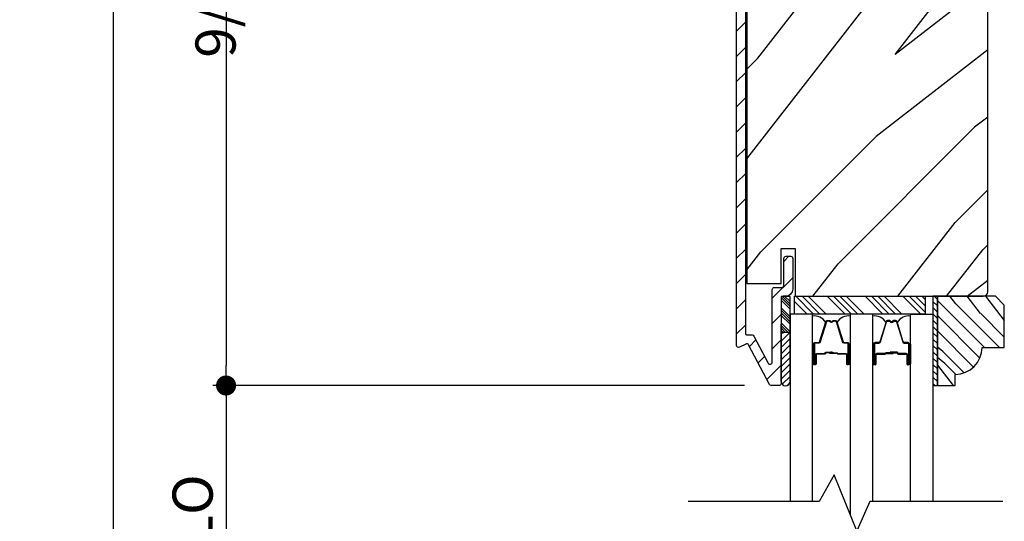
# Model space of a CAD drawing. Extents: x 0 to 169, y 0 to 209.
# Drawn here: x 19 to 26, y 145 to 149 of the extents above; entities that cross this region are included whole.
import ezdxf

# ---------------------------------------------------------------- set-up
doc = ezdxf.new("R2010")
doc.units = 0
doc.header["$LTSCALE"] = 6
doc.header["$MEASUREMENT"] = 0
doc.layers.get('0').update_dxf_attribs({"linetype": 'CONTINUOUS'})
doc.layers.get('Defpoints').update_dxf_attribs({"linetype": 'CONTINUOUS', "lineweight": 5})
doc.layers.add('A-ANNO-DIMS', color=3, linetype='CONTINUOUS')
doc.layers.add('A-DETL-CUT', color=6, linetype='CONTINUOUS')
doc.styles.add('SIMPLEX', font='SIMPLEX.shx', dxfattribs={"width": 0.75})
doc.dimstyles.new('Andersen Section', dxfattribs={"dimscale": 2.5, "dimtxt": 0.09375, "dimasz": 0.046875, "dimexe": 0.03125, "dimexo": 0.0625, "dimgap": 0.03125, "dimtad": 1, "dimdec": 5, "dimzin": 3, "dimdsep": 46, "dimlunit": 4, "dimtxsty": 'SIMPLEX', "dimblk": 'DOT', "dimcen": 0, "dimclrd": 256, "dimclre": 256, "dimadec": 0, "dimazin": 0, "dimtfac": 1, "dimtdec": 5, "dimtmove": 0, "dimatfit": 0, "dimldrblk": 'DOT', "dimfxl": 0, "dimfrac": 2, "dimtolj": 1, "dimtzin": 4, "dimlwd": -1, "dimlwe": -1, "dimarcsym": 0})

# ---------------------------------------------------------------- blocks, each defined once
blk = doc.blocks.new('_DOT')
at = {"color": 0, "linetype": 'ByBlock'}
blk.add_line((-0.5, 0), (-1, 0), dxfattribs=at)
at = {"color": 0, "linetype": 'ByBlock', "const_width": 0.5}
blk.add_lwpolyline([(-0.25, 0, 1), (0.25, 0, 1)], format="xyb", close=True, dxfattribs=at)
blk = doc.blocks.new('*D554')
at = {"layer": 'A-ANNO-DIMS', "transparency": 16777216}
for p, q in [((22.6193, 151.6432), (19.3574, 151.6432)), ((19.4511, 151.5026), (19.4511, 135.4083)), ((22.4453, 135.2677), (19.3574, 135.2677))]:
    blk.add_line(p, q, dxfattribs=at)
at = {"layer": 'Defpoints', "color": 0, "transparency": 16777216}
for p in [(22.8068, 151.6432), (19.4511, 135.2677), (22.6328, 135.2677)]:
    blk.add_point(p, dxfattribs=at)
at = {"layer": 'A-ANNO-DIMS', "transparency": 16777216, "xscale": 0.140625, "yscale": 0.140625, "zscale": 0.140625}
for p, rotation in [((19.4511, 151.6432), 90), ((19.4511, 135.2677), 270)]:
    blk.add_blockref('_DOT', p, dxfattribs=dict(at, rotation=rotation))
at = {"layer": 'A-ANNO-DIMS', "color": 0, "transparency": 16777216, "insert": (19.2167, 143.4554), "char_height": 0.28125, "attachment_point": 5, "rotation": 90, "style": 'SIMPLEX'}
blk.add_mtext('\\A1;FRAME HEIGHT', dxfattribs=at)
blk = doc.blocks.new('*D555')
at = {"layer": 'A-ANNO-DIMS', "transparency": 16777216}
for p, q in [((22.6193, 151.6432), (20.1493, 151.6432)), ((20.2431, 151.5026), (20.2431, 146.2213)), ((23.8748, 146.0807), (20.1493, 146.0807))]:
    blk.add_line(p, q, dxfattribs=at)
at = {"layer": 'Defpoints', "color": 0, "transparency": 16777216}
for p in [(22.8068, 151.6432), (20.2431, 146.0807), (24.0623, 146.0807)]:
    blk.add_point(p, dxfattribs=at)
at = {"layer": 'A-ANNO-DIMS', "transparency": 16777216, "xscale": 0.140625, "yscale": 0.140625, "zscale": 0.140625}
for p, rotation in [((20.2431, 151.6432), 90), ((20.2431, 146.0807), 270)]:
    blk.add_blockref('_DOT', p, dxfattribs=dict(at, rotation=rotation))
at = {"layer": 'A-ANNO-DIMS', "color": 0, "transparency": 16777216, "insert": (19.935, 148.8619), "char_height": 0.28125, "attachment_point": 5, "rotation": 90, "style": 'SIMPLEX'}
blk.add_mtext('\\A1;5 9/16"', dxfattribs=at)
blk = doc.blocks.new('*D556')
at = {"layer": 'A-ANNO-DIMS', "transparency": 16777216}
for p, q in [((23.8748, 146.0807), (20.1493, 146.0807)), ((20.2431, 145.9401), (20.2431, 144.2208)), ((23.8748, 144.0802), (20.1493, 144.0802))]:
    blk.add_line(p, q, dxfattribs=at)
at = {"layer": 'Defpoints', "color": 0, "transparency": 16777216}
for p in [(24.0623, 146.0807), (20.2431, 144.0802), (24.0623, 144.0802)]:
    blk.add_point(p, dxfattribs=at)
at = {"layer": 'A-ANNO-DIMS', "transparency": 16777216, "xscale": 0.140625, "yscale": 0.140625, "zscale": 0.140625}
for p, rotation in [((20.2431, 146.0807), 90), ((20.2431, 144.0802), 270)]:
    blk.add_blockref('_DOT', p, dxfattribs=dict(at, rotation=rotation))
at = {"layer": 'A-ANNO-DIMS', "color": 0, "transparency": 16777216, "insert": (20.0087, 145.0804), "char_height": 0.28125, "attachment_point": 5, "rotation": 90, "style": 'SIMPLEX'}
blk.add_mtext('\\A1;DLO', dxfattribs=at)
blk = doc.blocks.new('*X221')
at = {"color": 0}
for p, q in [((93.3341, 54.8322), (93.3457, 54.8437)), ((93.3341, 54.8145), (93.3634, 54.8437)), ((93.3341, 54.7968), (93.381, 54.8437)), ((93.3341, 54.7791), (93.3966, 54.8416)), ((93.3341, 54.7261), (93.3966, 54.7886)), ((93.3341, 54.7084), (93.3966, 54.7709)), ((93.3341, 54.6907), (93.3966, 54.7532)), ((93.3341, 54.6731), (93.3966, 54.7356)), ((93.3341, 54.62), (93.3966, 54.6825)), ((93.3341, 54.6023), (93.3966, 54.6648)), ((93.3432, 54.5937), (93.3966, 54.6472)), ((93.3608, 54.5937), (93.3966, 54.6295))]:
    blk.add_line(p, q, dxfattribs=at)
blk = doc.blocks.new('*X220')
at = {"color": 0}
for p, q in [((10.136, 9.1195), (10.151, 9.1345)), ((10.136, 9.0753), (10.167, 9.1063)), ((10.136, 9.0311), (10.167, 9.0621)), ((10.136, 8.9869), (10.167, 9.0179)), ((10.136, 8.9427), (10.167, 8.9737)), ((10.136, 8.8985), (10.167, 8.9295)), ((10.136, 8.8543), (10.167, 8.8853)), ((10.136, 8.8101), (10.167, 8.8411)), ((10.136, 8.766), (10.167, 8.797)), ((10.136, 8.7218), (10.167, 8.7528)), ((10.136, 8.6776), (10.167, 8.7086)), ((10.136, 8.6334), (10.167, 8.6644)), ((10.136, 8.5892), (10.167, 8.6202)), ((10.136, 8.545), (10.167, 8.576)), ((10.1447, 8.5095), (10.167, 8.5318))]:
    blk.add_line(p, q, dxfattribs=at)

msp = doc.modelspace()

# ---------------------------------------------------------------- hatches: boundary and pattern name
at = {"layer": 'A-DETL-CUT'}
h = msp.add_hatch(dxfattribs=at)
h.set_pattern_fill('ANSI31', color=256, style=0)
h.set_pattern_definition([(45, (22.07345, 144.16594), (-0.0883883, 0.0883883), [])])
edge = h.paths.add_edge_path()
edge.add_arc((24.162757, 150.718185), 0.05, 0, 90, ccw=False)
edge.add_line((24.212757, 150.718185), (24.212757, 150.503185))
edge.add_arc((24.197757, 150.503185), 0.015, -90, 0, ccw=False)
edge.add_line((24.197757, 150.488185), (24.165757, 150.488185))
edge.add_arc((24.165757, 150.503185), 0.015, 180, 270, ccw=False)
edge.add_line((24.150757, 150.503185), (24.150757, 150.691185))
edge.add_arc((24.135757, 150.691185), 0.015, 0, 90)
edge.add_line((24.135757, 150.706185), (23.895757, 150.706185))
edge.add_arc((23.895757, 150.691185), 0.015, 90, 180)
edge.add_line((23.880757, 150.691185), (23.880757, 146.449663))
edge.add_arc((23.895757, 146.449663), 0.015, 180, 270)
edge.add_line((23.895757, 146.434663), (23.927959, 146.434663))
edge.add_arc((23.927959, 146.419663), 0.015, 27.7585406, 90, ccw=False)
edge.add_line((23.941233, 146.426649), (24.040983, 146.237125))
edge.add_arc((24.054257, 146.244111), 0.015, 207.7585406, 360)
edge.add_line((24.069257, 146.244111), (24.069257, 146.752685))
edge.add_arc((24.084257, 146.752685), 0.015, 90, 180, ccw=False)
edge.add_line((24.084257, 146.767685), (24.135757, 146.767685))
edge.add_arc((24.135757, 146.782685), 0.015, 270, 360)
edge.add_line((24.150757, 146.782685), (24.150757, 146.970685))
edge.add_arc((24.165757, 146.970685), 0.015, 90, 180, ccw=False)
edge.add_line((24.165757, 146.985685), (24.197757, 146.985685))
edge.add_arc((24.197757, 146.970685), 0.015, 0, 90, ccw=False)
edge.add_line((24.212757, 146.970685), (24.212757, 146.755685))
edge.add_arc((24.162757, 146.755685), 0.05, -90, 0, ccw=False)
edge.add_line((24.162757, 146.705685), (24.146257, 146.705685))
edge.add_arc((24.146257, 146.690685), 0.015, 90, 180)
edge.add_line((24.131257, 146.690685), (24.131257, 146.095685))
edge.add_arc((24.116257, 146.095685), 0.015, -90, 0, ccw=False)
edge.add_line((24.116257, 146.080685), (24.062313, 146.080685))
edge.add_arc((24.062313, 146.095685), 0.015, 207.7585406, 270, ccw=False)
edge.add_line((24.049039, 146.088699), (23.903802, 146.364649))
edge.add_arc((23.890528, 146.357663), 0.015, 27.7585406, 117.7585406)
edge.add_line((23.883542, 146.370937), (23.840743, 146.348411))
edge.add_arc((23.833757, 146.361685), 0.015, 180, 297.7585406, ccw=False)
edge.add_line((23.818757, 146.361685), (23.818757, 150.718185))
edge.add_arc((23.868757, 150.718185), 0.05, 90, 180, ccw=False)
edge.add_line((23.868757, 150.768185), (24.162757, 150.768185))
h = msp.add_hatch(dxfattribs=at)
h.set_pattern_fill('PGRAIN', color=256, scale=0.125, angle=45, style=0)
h.set_pattern_definition([(45, (17.897, 136.3276), (-2.65165, 2.65165), [2, -13]), (45, (17.632, 136.5927), (-2.65165, 2.65165), [2.859, -12.141]), (45, (17.3668, 136.858), (-2.65165, 2.65165), [3.6434, -11.3566]), (45, (17.1016, 137.123), (-2.65165, 2.65165), [3.6434, -11.3566]), (45, (16.8365, 137.3882), (-2.65165, 2.65165), [2.859, -12.141]), (45, (16.5713, 137.6534), (-2.65165, 2.65165), [2, -13]), (45, (16.306, 137.9185), (-2.65165, 2.65165), [2.6308, -12.3692]), (45, (16.041, 138.1837), (-2.65165, 2.65165), [10.7156, -4.2844]), (45, (15.7758, 138.449), (-2.65165, 2.65165), [9.8566, -5.1434]), (45, (15.5106, 138.714), (-2.65165, 2.65165), [1.548, -13.452]), (45, (20.9023, 138.9792), (-2.6517, 2.6517), [1.1434, -13.8566]), (45, (20.8205, 139.522), (-2.6517, 2.6517), [1.3506, -13.6494]), (45, (21.109, 140.341), (-2.6517, 2.6517), [0.569, -14.431]), (45, (20.5847, 140.865), (-2.6517, 2.6517), [0.569, -14.431]), (45, (19.7657, 140.5768), (-2.6517, 2.6517), [1.3506, -13.6494]), (45, (19.223, 140.6586), (-2.6517, 2.6517), [1.1434, -13.8566]), (45, (18.785, 140.5743), (-2.6517, 2.6517), [2.0133, -12.9867]), (45, (17.4008, 140.4274), (-2.6517, 2.6517), [6.952, -8.048]), (45, (22.9483, 141.3787), (-2.6517, 2.6517), [0.3566, -14.6434]), (45, (22.683, 141.644), (-2.6517, 2.6517), [0.8576, -14.1424]), (45, (22.418, 141.909), (-2.6517, 2.6517), [1.6823, -13.3177]), (45, (22.1528, 142.1742), (-2.6517, 2.6517), [2.7132, -12.2868]), (45, (21.8876, 142.4394), (-2.6517, 2.6517), [3.5722, -11.4278]), (45, (21.6224, 142.7045), (-2.6517, 2.6517), [4.3566, -10.6434]), (45, (21.0042, 142.6166), (-2.6517, 2.6517), [4.856, -10.144]), (45, (25.676, 144.1065), (-2.6517, 2.6517), [0.999, -14.001]), (45, (25.356, 144.4585), (-2.6517, 2.6517), [1.7786, -13.2214]), (45, (25.6623, 145.33), (-2.6517, 2.6517), [1.1434, -13.8566]), (45, (25.5805, 145.873), (-2.6517, 2.6517), [1.3506, -13.6494]), (45, (25.869, 146.692), (-2.6517, 2.6517), [0.569, -14.431]), (45, (25.3446, 147.216), (-2.6517, 2.6517), [0.569, -14.431]), (45, (24.5257, 146.9277), (-2.6517, 2.6517), [1.3506, -13.6494]), (45, (23.983, 147.0095), (-2.6517, 2.6517), [1.1434, -13.8566]), (52.125, (19.6779, 139.6993), (10.6066, 10.6066), [1.477, -28.7565]), (52.125, (18.8581, 139.4099), (10.6066, 10.6066), [1.4783, -28.7552]), (52.125, (17.9855, 139.0676), (10.6066, 10.6066), [2.0156, -28.2179]), (52.125, (18.1664, 139.7788), (10.6066, 10.6066), [1.0078, -29.2257]), (52.125, (21.7108, 139.7877), (10.6066, 10.6066), [2.0156, -28.2179]), (52.125, (21.7755, 140.477), (10.6066, 10.6066), [1.4783, -28.7552]), (52.125, (21.5112, 140.7432), (10.6066, 10.6066), [1.477, -28.7565]), (52.125, (24.4379, 146.0503), (10.6066, 10.6066), [1.477, -28.7565]), (52.125, (23.618, 145.7608), (10.6066, 10.6066), [1.4783, -28.7552]), (52.125, (22.7455, 145.4185), (10.6066, 10.6066), [2.0156, -28.2179]), (52.125, (22.3165, 145.3432), (10.6066, 10.6066), [1.0078, -29.2257]), (52.125, (27.5756, 145.741), (10.6066, 10.6066), [1.5117, -28.7218]), (52.125, (26.3824, 144.8128), (10.6066, 10.6066), [3.0233, -27.2101]), (52.125, (26.6135, 145.7161), (10.6066, 10.6066), [2.215, -28.0185]), (52.125, (26.4708, 146.1387), (10.6066, 10.6066), [2.0156, -28.2179]), (52.125, (26.5355, 146.828), (10.6066, 10.6066), [1.4783, -28.7552]), (52.125, (26.2711, 147.0941), (10.6066, 10.6066), [1.477, -28.7565]), (217.875, (22.1528, 142.1742), (-10.6066, -10.6066), [1.477, -28.7565]), (37.875, (19.3113, 137.7418), (10.6066, 10.6066), [2.0156, -28.2179]), (37.875, (19.6536, 138.6144), (10.6066, 10.6066), [1.4783, -28.7552]), (37.875, (19.943, 139.4342), (10.6066, 10.6066), [1.477, -28.7565]), (217.875, (21.8876, 142.4394), (-10.6066, -10.6066), [1.4783, -28.7552]), (217.875, (21.6224, 142.7045), (-10.6066, -10.6066), [2.0156, -28.2179]), (217.875, (21.0042, 142.6166), (-10.6066, -10.6066), [1.0078, -29.2257]), (37.875, (16.6053, 139.8087), (10.6066, 10.6066), [1.0078, -29.2257]), (217.875, (25.5869, 143.487), (-10.6066, -10.6066), [3.0233, -27.2101]), (217.875, (25.676, 144.1065), (-10.6066, -10.6066), [3.0233, -27.2101]), (217.875, (25.3559, 144.4585), (-10.6066, -10.6066), [2.215, -28.0185]), (37.875, (24.0713, 144.0927), (10.6066, 10.6066), [2.0156, -28.2179]), (37.875, (24.4136, 144.9653), (10.6066, 10.6066), [1.4783, -28.7552]), (37.875, (24.703, 145.7851), (10.6066, 10.6066), [1.477, -28.7565]), (217.875, (26.9127, 148.5251), (-10.6066, -10.6066), [1.477, -28.7565]), (217.875, (26.6476, 148.7903), (-10.6066, -10.6066), [1.4783, -28.7552]), (217.875, (26.3824, 149.0555), (-10.6066, -10.6066), [2.0156, -28.2179]), (217.875, (26.1172, 149.3206), (-10.6066, -10.6066), [1.5117, -28.7218]), (45, (20.912, 140.5377), (-2.6517, 2.6517), [0.569, -14.431]), (45, (20.777, 140.673), (-2.6517, 2.6517), [0.569, -14.431]), (45, (25.672, 146.8887), (-2.6517, 2.6517), [0.569, -14.431]), (45, (25.537, 147.0238), (-2.6517, 2.6517), [0.569, -14.431]), (37.875, (20.3041, 140.0649), (10.6066, 10.6066), [0.7702, -29.4633]), (52.125, (20.3041, 140.0649), (10.6066, 10.6066), [0.7702, -29.4633]), (217.875, (21.7872, 141.548), (-10.6066, -10.6066), [0.7702, -29.4633]), (52.125, (21.3144, 140.94), (10.6066, 10.6066), [0.7702, -29.4633]), (37.875, (25.0641, 146.4158), (10.6066, 10.6066), [0.7702, -29.4633]), (52.125, (25.0641, 146.4158), (10.6066, 10.6066), [0.7702, -29.4633]), (217.875, (26.5472, 147.8989), (-10.6066, -10.6066), [0.7702, -29.4633]), (52.125, (26.0743, 147.291), (10.6066, 10.6066), [0.7702, -29.4633])])
h.paths.add_polyline_path([(25.578757, 150.41403), (25.363907, 150.579218, -1), (25.458992, 150.70289), (25.578757, 150.610809), (25.578757, 150.737185, 0.41421356), (25.547757, 150.768185), (24.383757, 150.768185), (24.383756, 150.479218, -0.00025567), (24.383756, 150.479186), (24.383756, 150.44006), (24.230257, 150.44006), (24.230257, 150.433185), (24.131257, 150.433185), (24.131257, 150.678185), (23.891257, 150.678185), (23.891257, 146.795685), (24.131257, 146.795685), (24.131257, 147.040685), (24.230257, 147.040685), (24.230257, 146.705685), (25.547757, 146.705685, 0.41421356), (25.578757, 146.736685)])
h = msp.add_hatch(dxfattribs=at)
h.set_pattern_fill('PGRAIN', color=256, scale=0.025, angle=135, style=0)
h.set_pattern_definition([(135, (-627.8765, -140.4989), (-0.5303301, -0.5303301), [0.4, -2.6]), (135, (-627.9295, -140.5519), (-0.5303301, -0.5303301), [0.571809, -2.428191]), (135, (-627.98255, -140.60495), (-0.5303301, -0.5303301), [0.7286816, -2.2713184]), (135, (-628.0356, -140.658), (-0.5303301, -0.5303301), [0.7286816, -2.2713184]), (135, (-628.0886, -140.711), (-0.5303301, -0.5303301), [0.571809, -2.428191]), (135, (-628.14165, -140.76405), (-0.5303301, -0.5303301), [0.4, -2.6]), (135, (-628.1947, -140.8171), (-0.5303301, -0.5303301), [0.526157, -2.473843]), (135, (-628.2477, -140.8701), (-0.5303301, -0.5303301), [2.1431276, -0.8568724]), (135, (-628.30075, -140.92314), (-0.5303301, -0.5303301), [1.9713184, -1.0286816]), (135, (-628.3538, -140.9762), (-0.5303301, -0.5303301), [0.3096072, -2.6903928]), (135, (-628.4068, -139.89784), (-0.5303301, -0.5303301), [0.2286816, -2.7713184]), (135, (-628.5154, -139.9142), (-0.5303301, -0.5303301), [0.270117, -2.729883]), (135, (-628.67916, -139.8565), (-0.5303301, -0.5303301), [0.1137795, -2.8862204]), (135, (-628.784, -139.9614), (-0.5303301, -0.5303301), [0.1137795, -2.8862204]), (135, (-628.7263, -140.1252), (-0.5303301, -0.5303301), [0.270117, -2.729883]), (135, (-628.7427, -140.2337), (-0.5303301, -0.5303301), [0.2286816, -2.7713184]), (135, (-628.7258, -140.3213), (-0.5303301, -0.5303301), [0.4026647, -2.5973353]), (135, (-628.69645, -140.59815), (-0.5303301, -0.5303301), [1.3903928, -1.6096072]), (135, (-628.8867, -139.48865), (-0.5303301, -0.5303301), [0.0713184, -2.9286816]), (135, (-628.93975, -139.5417), (-0.5303301, -0.5303301), [0.1715288, -2.8284713]), (135, (-628.9928, -139.5947), (-0.5303301, -0.5303301), [0.3364658, -2.6635343]), (135, (-629.0458, -139.64775), (-0.5303301, -0.5303301), [0.542637, -2.457363]), (135, (-629.09885, -139.7008), (-0.5303301, -0.5303301), [0.714446, -2.285554]), (135, (-629.1519, -139.7538), (-0.5303301, -0.5303301), [0.8713184, -2.1286816]), (135, (-629.1343, -139.87746), (-0.5303301, -0.5303301), [0.971178, -2.028822]), (135, (-629.4323, -138.9431), (-0.5303301, -0.5303301), [0.1997897, -2.8002103]), (135, (-629.5027, -139.0071), (-0.5303301, -0.5303301), [0.3557178, -2.6442822]), (135, (-629.677, -138.94585), (-0.5303301, -0.5303301), [0.2286816, -2.7713184]), (135, (-629.78555, -138.9622), (-0.5303301, -0.5303301), [0.270117, -2.729883]), (135, (-629.94935, -138.9045), (-0.5303301, -0.5303301), [0.1137795, -2.8862204]), (135, (-630.0542, -139.0094), (-0.5303301, -0.5303301), [0.1137795, -2.8862204]), (135, (-629.9965, -139.1732), (-0.5303301, -0.5303301), [0.270117, -2.729883]), (135, (-630.0129, -139.2817), (-0.5303301, -0.5303301), [0.2286816, -2.7713184]), (142.125016, (-628.55084, -140.14272), (-2.12132033, 2.12132035), [0.2953913, -5.751302]), (142.125016, (-628.49294, -140.3067), (-2.12132033, 2.12132035), [0.295661, -5.7510324]), (142.125016, (-628.4245, -140.4812), (-2.12132033, 2.12132035), [0.403113, -5.6435804]), (142.125016, (-628.56673, -140.44503), (-2.12132033, 2.12132035), [0.2015564, -5.845137]), (142.125016, (-628.5685, -139.73614), (-2.12132033, 2.12132035), [0.403113, -5.6435804]), (142.125016, (-628.70637, -139.7232), (-2.12132033, 2.12132035), [0.295661, -5.7510324]), (142.125016, (-628.7596, -139.77607), (-2.12132033, 2.12132035), [0.2953913, -5.751302]), (142.125016, (-629.82103, -139.19073), (-2.12132033, 2.12132035), [0.2953913, -5.751302]), (142.125016, (-629.76313, -139.3547), (-2.12132033, 2.12132035), [0.295661, -5.7510324]), (142.125016, (-629.69468, -139.5292), (-2.12132033, 2.12132035), [0.403113, -5.6435804]), (142.125016, (-629.6796, -139.615), (-2.12132033, 2.12132035), [0.2015564, -5.845137]), (142.125016, (-629.75915, -138.56318), (-2.12132033, 2.12132035), [0.3023347, -5.7443586]), (142.125016, (-629.57354, -138.80182), (-2.12132033, 2.12132035), [0.6046693, -5.442024]), (142.125016, (-629.7542, -138.7556), (-2.12132033, 2.12132035), [0.4429883, -5.603705]), (142.125016, (-629.8387, -138.78415), (-2.12132033, 2.12132035), [0.403113, -5.6435804]), (142.125016, (-629.97655, -138.7712), (-2.12132033, 2.12132035), [0.295661, -5.7510324]), (142.125016, (-630.0298, -138.82408), (-2.12132033, 2.12132035), [0.2953913, -5.751302]), (307.874984, (-629.0458, -139.64775), (2.12132035, -2.12132033), [0.2953913, -5.751302]), (127.874984, (-628.15933, -140.21604), (-2.12132035, 2.12132033), [0.403113, -5.6435804]), (127.874984, (-628.33385, -140.1476), (-2.12132035, 2.12132033), [0.295661, -5.7510324]), (127.874984, (-628.4978, -140.0897), (-2.12132035, 2.12132033), [0.2953913, -5.751302]), (307.874984, (-629.09885, -139.7008), (2.12132035, -2.12132033), [0.295661, -5.7510324]), (307.874984, (-629.15188, -139.7538), (2.12132035, -2.12132033), [0.403113, -5.6435804]), (307.874984, (-629.1343, -139.87746), (2.12132035, -2.12132033), [0.2015564, -5.845137]), (127.874984, (-628.5727, -140.75725), (-2.12132035, 2.12132033), [0.2015564, -5.845137]), (307.874984, (-629.30837, -138.96092), (2.12132035, -2.12132033), [0.6046693, -5.442024]), (307.874984, (-629.43227, -138.9431), (2.12132035, -2.12132033), [0.6046693, -5.442024]), (307.874984, (-629.50266, -139.00713), (2.12132035, -2.12132033), [0.4429883, -5.603705]), (127.874984, (-629.4295, -139.26405), (-2.12132035, 2.12132033), [0.403113, -5.6435804]), (127.874984, (-629.60403, -139.1956), (-2.12132035, 2.12132033), [0.295661, -5.7510324]), (127.874984, (-629.768, -139.1377), (-2.12132035, 2.12132033), [0.2953913, -5.751302]), (307.874984, (-630.316, -138.69576), (2.12132035, -2.12132033), [0.2953913, -5.751302]), (307.874984, (-630.36903, -138.7488), (2.12132035, -2.12132033), [0.295661, -5.7510324]), (307.874984, (-630.42207, -138.80182), (2.12132035, -2.12132033), [0.403113, -5.6435804]), (307.874984, (-630.4751, -138.85486), (2.12132035, -2.12132033), [0.3023347, -5.7443586]), (135, (-628.7185, -139.8959), (-0.5303301, -0.5303301), [0.1137795, -2.8862204]), (135, (-628.74554, -139.9229), (-0.5303301, -0.5303301), [0.1137795, -2.8862204]), (135, (-629.9887, -138.9439), (-0.5303301, -0.5303301), [0.1137795, -2.8862204]), (135, (-630.0157, -138.9709), (-0.5303301, -0.5303301), [0.1137795, -2.8862204]), (127.874984, (-628.62395, -140.01748), (-2.12132035, 2.12132033), [0.154039, -5.8926543]), (142.125016, (-628.62395, -140.01748), (-2.12132033, 2.12132035), [0.154039, -5.8926543]), (307.874984, (-628.92056, -139.72086), (2.12132035, -2.12132033), [0.154039, -5.8926543]), (142.125016, (-628.79897, -139.81543), (-2.12132033, 2.12132035), [0.154039, -5.8926543]), (127.874984, (-629.89414, -139.0655), (-2.12132035, 2.12132033), [0.154039, -5.8926543]), (142.125016, (-629.89414, -139.0655), (-2.12132033, 2.12132035), [0.154039, -5.8926543]), (307.874984, (-630.19075, -138.76887), (2.12132035, -2.12132033), [0.154039, -5.8926543]), (142.125016, (-630.06916, -138.86344), (-2.12132033, 2.12132035), [0.154039, -5.8926543])])
h.paths.add_polyline_path([(25.694899, 146.643685), (25.632899, 146.705685), (25.225899, 146.705685), (25.225899, 146.080685), (25.350899, 146.080685), (25.350899, 146.158685, 0.41421356), (25.538899, 146.346685), (25.694899, 146.346685)])
h = msp.add_hatch(dxfattribs=at)
h.set_pattern_fill('ANSI31', color=256, scale=0.25, style=0)
h.set_pattern_definition([(45, (11.46195, 145.91973), (-0.02209709, 0.02209709), [])])
h.paths.add_polyline_path([(24.193757, 146.110829), (24.193757, 146.454579), (24.131257, 146.454579), (24.131257, 146.448579, -1), (24.131257, 146.418579), (24.131257, 146.355579, -1), (24.131257, 146.325579), (24.131257, 146.262579, -1), (24.131257, 146.232579), (24.131257, 146.169579, -1), (24.131257, 146.139579), (24.131257, 146.110829, 1.0000772)])
for points in [[(24.486599, 146.305185), (24.485799, 146.314185), (24.480799, 146.314185), (24.479999, 146.305185)], [(24.902056, 146.305185), (24.908656, 146.305185), (24.907856, 146.314185), (24.902856, 146.314185)]]:
    msp.add_hatch(color=256, dxfattribs=at).paths.add_polyline_path(points)

# ---------------------------------------------------------------- linework, layer by layer
for p, q in [((24.225257, 146.669845), (24.314417, 146.580685)), ((24.233611, 146.705685), (24.358611, 146.580685)), ((24.277806, 146.705685), (24.402806, 146.580685)), ((24.322, 146.705685), (24.447, 146.580685)), ((24.454582, 146.705685), (24.579582, 146.580685)), ((24.498776, 146.705685), (24.623776, 146.580685)), ((24.542971, 146.705685), (24.667971, 146.580685)), ((24.587165, 146.705685), (24.712165, 146.580685)), ((24.719747, 146.705685), (24.844747, 146.580685)), ((24.763942, 146.705685), (24.888942, 146.580685)), ((24.808136, 146.705685), (24.933136, 146.580685)), ((24.85233, 146.705685), (24.97733, 146.580685)), ((24.984912, 146.705685), (25.109912, 146.580685)), ((25.029107, 146.705685), (25.140604, 146.594187)), ((25.073301, 146.705685), (25.140604, 146.638382)), ((25.117495, 146.705685), (25.140604, 146.682576)), ((24.131257, 146.171804), (24.131257, 146.511689)), ((24.131257, 146.11041), (24.131257, 146.450294)), ((24.131757, 146.454579), (24.193757, 146.454579)), ((24.131757, 146.109549), (24.131757, 146.454579)), ((24.193757, 146.109549), (24.193757, 146.454579)), ((24.480799, 146.314185), (24.479999, 146.305185)), ((24.486599, 146.305185), (24.479999, 146.305185)), ((24.485799, 146.314185), (24.480799, 146.314185)), ((24.486599, 146.305185), (24.485799, 146.314185)), ((24.902056, 146.305185), (24.902856, 146.314185)), ((24.902056, 146.305185), (24.908656, 146.305185)), ((24.902856, 146.314185), (24.907856, 146.314185)), ((24.907856, 146.314185), (24.908656, 146.305185))]:
    msp.add_line(p, q, dxfattribs=at)
msp.add_lwpolyline([(23.880757, 150.691185), (23.880757, 146.449663, 0.41421356), (23.895757, 146.434663), (23.927959, 146.434663, -0.27845947), (23.941233, 146.426649), (24.040983, 146.237125, 0.78298369), (24.069257, 146.244111), (24.069257, 146.752685, -0.41421356), (24.084257, 146.767685), (24.135757, 146.767685, 0.41421356), (24.150757, 146.782685), (24.150757, 146.970685, -0.41421356), (24.165757, 146.985685), (24.197757, 146.985685, -0.41421356), (24.212757, 146.970685), (24.212757, 146.755685, -0.41421356), (24.162757, 146.705685), (24.146257, 146.705685, 0.41421356), (24.131257, 146.690685), (24.131257, 146.095685, -0.41421356), (24.116257, 146.080685), (24.062313, 146.080685, -0.27845947), (24.049039, 146.088699), (23.903802, 146.364649, 0.41421356), (23.883542, 146.370937), (23.840743, 146.348411, -0.5643828), (23.818757, 146.361685), (23.818757, 150.718185, -0.41421356)], format="xyb", dxfattribs=at)
at = {"layer": 'A-DETL-CUT', "linetype": 'Continuous'}
msp.add_lwpolyline([(24.230257, 150.44006), (24.230257, 150.433185), (24.131257, 150.433185), (24.131257, 150.678185), (23.891257, 150.678185), (23.891257, 146.795685), (23.891257, 146.795685), (23.891257, 146.795685), (23.891257, 146.795685), (23.891257, 146.795685), (24.131257, 146.795685), (24.131257, 147.040685), (24.230257, 147.040685), (24.230257, 146.705685), (25.547757, 146.705685, 0.41421356), (25.578757, 146.736685), (25.578757, 150.737185, 0.41421356), (25.547757, 150.768185), (24.383757, 150.768185), (24.383756, 150.44006)], format="xyb", close=True, dxfattribs=at)
at = {"layer": 'A-DETL-CUT'}
for points in [[(24.193757, 146.704579), (24.131257, 146.704579), (24.131257, 146.454579), (24.193757, 146.454579)], [(25.140604, 146.580685), (24.225257, 146.580685), (24.225257, 146.705685), (25.140604, 146.705685)]]:
    msp.add_lwpolyline(points, close=True, dxfattribs=at)
for points in [[(25.225899, 146.080685), (25.225899, 146.705685), (25.194899, 146.705685), (25.194899, 146.080685), (25.225899, 146.080685)], [(24.350804, 145.267935), (24.350804, 146.580685), (24.193757, 146.580685), (24.193757, 145.267935)], [(24.772851, 145.267935), (24.772851, 146.580685), (24.615804, 146.580685), (24.615804, 145.178319)], [(25.037851, 145.267935), (25.037851, 146.580685), (25.194899, 146.580685), (25.194899, 145.267935)], [(25.684317, 145.267935), (24.752821, 145.267935), (24.662727, 145.062008), (24.503788, 145.455978), (24.397545, 145.267935), (23.480103, 145.267935)]]:
    msp.add_lwpolyline(points, dxfattribs=at)
for points in [[(25.225899, 146.705685), (25.225899, 146.080685), (25.350899, 146.080685), (25.350899, 146.158685, 0.41421356), (25.538899, 146.346685), (25.694899, 146.346685), (25.694899, 146.643685), (25.632899, 146.705685)], [(24.394623, 146.378185), (24.372303, 146.378185, 0.41421674), (24.365303, 146.371185), (24.365304, 146.232185, 0.41421356), (24.367304, 146.230185), (24.369304, 146.230185, 0.41421356), (24.371304, 146.232185), (24.371304, 146.295685, -0.41421356), (24.380804, 146.305185), (24.436795, 146.305185, 0.41421356), (24.438795, 146.307185), (24.438795, 146.307685, -0.41421356), (24.445295, 146.314185), (24.493295, 146.314185), (24.493295, 146.309685), (24.445295, 146.309685, 0.41421356), (24.443295, 146.307685), (24.443295, 146.307185, -0.41421356), (24.436795, 146.300685), (24.380804, 146.300685, 0.41421356), (24.375804, 146.295685), (24.375804, 146.232185, -0.41421356), (24.369304, 146.225685), (24.367304, 146.225685, -0.41421356), (24.360804, 146.232185), (24.360804, 146.371185, -0.41421364), (24.372304, 146.382685), (24.394615, 146.382685, 0.32975055), (24.401309, 146.387638), (24.444083, 146.527547, -0.32975055), (24.455081, 146.535685), (24.467293, 146.535685, -0.19891237), (24.474011, 146.532902), (24.479764, 146.527149, 0.41421356), (24.486835, 146.527149), (24.492588, 146.532902, -0.19891237), (24.499305, 146.535685), (24.511518, 146.535685, -0.32975055), (24.522515, 146.527547), (24.56529, 146.387638, 0.32975055), (24.571984, 146.382685), (24.594304, 146.382685, -0.41421364), (24.605804, 146.371185), (24.605804, 146.232185, -0.41421356), (24.599304, 146.225685), (24.597304, 146.225685, -0.41421356), (24.590804, 146.232185), (24.590804, 146.295685, 0.41421356), (24.585804, 146.300685), (24.528795, 146.300685, -0.27698396), (24.523059, 146.304126, 0.27698396), (24.521295, 146.305185), (24.473295, 146.305185), (24.473295, 146.309685), (24.521295, 146.309685, -0.27698396), (24.52703, 146.306244, 0.27698396), (24.528795, 146.305185), (24.585804, 146.305185, -0.41421356), (24.595304, 146.295685), (24.595304, 146.232185, 0.41421356), (24.597304, 146.230185), (24.599304, 146.230185, 0.41421356), (24.601304, 146.232185), (24.601306, 146.371185, 0.41421674), (24.594306, 146.378185), (24.571975, 146.378185, -0.32975055), (24.560978, 146.386323), (24.518212, 146.526232, 0.32975055), (24.511518, 146.531185), (24.499305, 146.531185, 0.19891237), (24.49577, 146.52972), (24.490017, 146.523967, -0.41421356), (24.476582, 146.523967), (24.470829, 146.52972, 0.19891237), (24.467293, 146.531185), (24.455081, 146.531185, 0.32975055), (24.448387, 146.526232), (24.405621, 146.386323, -0.32975055)], [(24.994032, 146.378185), (25.016353, 146.378185, -0.41421674), (25.023353, 146.371185), (25.023351, 146.232185, -0.41421356), (25.021351, 146.230185), (25.019351, 146.230185, -0.41421356), (25.017351, 146.232185), (25.017351, 146.295685, 0.41421356), (25.007851, 146.305185), (24.951861, 146.305185, -0.41421356), (24.949861, 146.307185), (24.949861, 146.307685, 0.41421356), (24.943361, 146.314185), (24.895361, 146.314185), (24.895361, 146.309685), (24.943361, 146.309685, -0.41421356), (24.945361, 146.307685), (24.945361, 146.307185, 0.41421356), (24.951861, 146.300685), (25.007851, 146.300685, -0.41421356), (25.012851, 146.295685), (25.012851, 146.232185, 0.41421356), (25.019351, 146.225685), (25.021351, 146.225685, 0.41421356), (25.027851, 146.232185), (25.027851, 146.371185, 0.41421364), (25.016351, 146.382685), (24.994041, 146.382685, -0.32975055), (24.987346, 146.387638), (24.944572, 146.527547, 0.32975055), (24.933574, 146.535685), (24.921362, 146.535685, 0.19891237), (24.914645, 146.532902), (24.908892, 146.527149, -0.41421356), (24.901821, 146.527149), (24.896067, 146.532902, 0.19891237), (24.88935, 146.535685), (24.877138, 146.535685, 0.32975055), (24.86614, 146.527547), (24.823366, 146.387638, -0.32975055), (24.816672, 146.382685), (24.794351, 146.382685, 0.41421364), (24.782851, 146.371185), (24.782851, 146.232185, 0.41421356), (24.789351, 146.225685), (24.791351, 146.225685, 0.41421356), (24.797851, 146.232185), (24.797851, 146.295685, -0.41421356), (24.802851, 146.300685), (24.859861, 146.300685, 0.27698396), (24.865596, 146.304126, -0.27698396), (24.867361, 146.305185), (24.915361, 146.305185), (24.915361, 146.309685), (24.867361, 146.309685, 0.27698396), (24.861625, 146.306244, -0.27698396), (24.859861, 146.305185), (24.802851, 146.305185, 0.41421356), (24.793351, 146.295685), (24.793351, 146.232185, -0.41421356), (24.791351, 146.230185), (24.789351, 146.230185, -0.41421356), (24.787351, 146.232185), (24.78735, 146.371185, -0.41421674), (24.79435, 146.378185), (24.81668, 146.378185, 0.32975055), (24.827678, 146.386323), (24.870444, 146.526232, -0.32975055), (24.877138, 146.531185), (24.88935, 146.531185, -0.19891237), (24.892886, 146.52972), (24.898639, 146.523967, 0.41421356), (24.912074, 146.523967), (24.917827, 146.52972, -0.19891237), (24.921362, 146.531185), (24.933574, 146.531185, -0.32975055), (24.940269, 146.526232), (24.983035, 146.386323, 0.32975055)], [(24.360804, 146.371185, 1), (24.350804, 146.371185), (24.350804, 146.232185, 1), (24.360804, 146.232185)], [(24.605804, 146.371185, -1), (24.615804, 146.371185), (24.615804, 146.232185, -1), (24.605804, 146.232185)], [(24.782851, 146.371185, 1), (24.772851, 146.371185), (24.772851, 146.232185, 1), (24.782851, 146.232185)], [(25.027851, 146.371185, -1), (25.037851, 146.371185), (25.037851, 146.232185, -1), (25.027851, 146.232185)]]:
    msp.add_lwpolyline(points, format="xyb", close=True, dxfattribs=at)
for centre, radius, start, end in [((24.364638, 146.476208), 0.091395, 31.1613943, 98.7063124), ((24.602078, 146.476208), 0.091395, 81.3626113, 148.9337178), ((24.786577, 146.476208), 0.091395, 31.0662822, 98.6373887), ((25.024017, 146.476208), 0.091395, 81.2936876, 148.8386057), ((24.162757, 146.110597), 0.031018, 181.9356746, 358.0643254)]:
    msp.add_arc(centre, radius, start, end, dxfattribs=at)

# ---------------------------------------------------------------- block references
at = {"layer": 'A-DETL-CUT', "xscale": -1, "rotation": 180}
for name, p in [('*X221', (-69.202865, 201.298297)), ('*X220', (15.058929, 155.215196))]:
    msp.add_blockref(name, p, dxfattribs=at)

# ---------------------------------------------------------------- dimensions: what is measured, and where the dimension line sits
at = {"layer": 'A-ANNO-DIMS'}
for base, p1, p2, text, picture, middle in [((19.451114, 135.267685), (22.806757, 151.643185), (22.632845, 135.267685), 'FRAME HEIGHT', '*D554', (19.216739, 143.455435)), ((20.243082, 144.080185), (24.062313, 146.080685), (24.062313, 144.080185), 'DLO', '*D556', (20.008707, 145.080435))]:
    dim = msp.add_linear_dim(base=base, p1=p1, p2=p2, angle=90, text=text, dimstyle='Andersen Section', override={"dimscale": 3}, dxfattribs=at)
    dim.commit()
    dim.dimension.update_dxf_attribs({"geometry": picture, "text_midpoint": middle})
dim = msp.add_linear_dim(base=(20.243082, 146.080685), p1=(22.806757, 151.643185), p2=(24.062313, 146.080685), angle=90, dimstyle='Andersen Section', override={"dimscale": 3}, dxfattribs=at)
dim.commit()
dim.dimension.update_dxf_attribs({"geometry": '*D555', "text_midpoint": (19.935046, 148.861935)})

doc.saveas('drawing.dxf')
